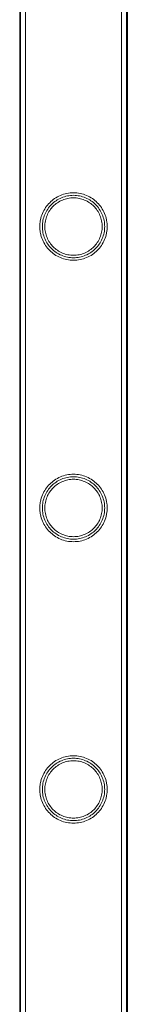
# Model space of a CAD drawing. Units: millimetres. Extents: x 0 to 28420, y -8223 to 8385.
# Drawn here: x 26517 to 26560, y 2459 to 2852 of the extents above; entities that cross this region are included whole.
import ezdxf

# ---------------------------------------------------------------- set-up
doc = ezdxf.new("R2010")
doc.units = ezdxf.units.MM

# ---------------------------------------------------------------- blocks, each defined once
blk = doc.blocks.new('A$C34f15f59')
at = {"color": 0, "linetype": 'Continuous', "lineweight": 0}
for p, q in [((-15429.93, 7528.59), (-15429.93, 6035.59)), ((-15429.93, 7528.59), (-15429.93, 6035.59)), ((-15429.63, 7528.59), (-15429.63, 6035.59)), ((-15427.63, 7528.59), (-15427.63, 6035.59)), ((-15389.23, 7528.59), (-15389.23, 6035.59)), ((-15387.23, 7528.59), (-15387.23, 6035.59)), ((-15386.93, 7528.59), (-15386.93, 6035.59)), ((-15386.93, 7528.59), (-15386.93, 6035.59))]:
    blk.add_line(p, q, dxfattribs=at)
for points, knots in [([(-15408.43, 6656.39), (-15409.3, 6656.39), (-15410.2, 6656.47), (-15411.96, 6656.82), (-15412.83, 6657.09), (-15414.48, 6657.79), (-15415.26, 6658.22), (-15416.7, 6659.19), (-15417.36, 6659.74), (-15418.53, 6660.91), (-15419.08, 6661.57), (-15420.06, 6663.01), (-15420.48, 6663.79), (-15421.17, 6665.44), (-15421.44, 6666.3), (-15421.71, 6667.62), (-15421.77, 6668.06), (-15421.86, 6668.95), (-15421.88, 6669.4), (-15421.88, 6670.27), (-15421.86, 6670.72), (-15421.77, 6671.61), (-15421.71, 6672.05), (-15421.44, 6673.37), (-15421.17, 6674.23), (-15420.48, 6675.88), (-15420.06, 6676.66), (-15419.08, 6678.1), (-15418.53, 6678.76), (-15417.36, 6679.93), (-15416.7, 6680.48), (-15415.26, 6681.45), (-15414.48, 6681.88), (-15412.83, 6682.58), (-15411.96, 6682.85), (-15410.2, 6683.2), (-15409.3, 6683.29), (-15407.56, 6683.29), (-15406.67, 6683.2), (-15404.91, 6682.85), (-15404.04, 6682.58), (-15402.39, 6681.88), (-15401.6, 6681.45), (-15400.16, 6680.48), (-15399.5, 6679.93), (-15398.34, 6678.76), (-15397.79, 6678.1), (-15396.81, 6676.66), (-15396.38, 6675.88), (-15395.69, 6674.23), (-15395.42, 6673.37), (-15395.16, 6672.05), (-15395.09, 6671.61), (-15395, 6670.72), (-15394.98, 6670.27), (-15394.98, 6669.84), (-15394.98, 6669.4), (-15395, 6668.95), (-15395.09, 6668.06), (-15395.16, 6667.62), (-15395.42, 6666.3), (-15395.69, 6665.44), (-15396.38, 6663.79), (-15396.81, 6663.01), (-15397.79, 6661.57), (-15398.34, 6660.91), (-15399.5, 6659.74), (-15400.16, 6659.19), (-15401.6, 6658.22), (-15402.39, 6657.79), (-15404.04, 6657.09), (-15404.91, 6656.82), (-15406.67, 6656.47), (-15407.56, 6656.39), (-15408.43, 6656.39)], [21.014334, 21.014334, 21.014334, 21.014334, 23.629609, 23.629609, 26.244884, 26.244884, 28.860159, 28.860159, 31.475434, 31.475434, 34.113743, 34.113743, 36.752051, 36.752051, 39.390359, 39.390359, 40.709513, 40.709513, 42.028667, 42.028667, 43.347821, 43.347821, 44.666975, 44.666975, 47.305284, 47.305284, 49.943592, 49.943592, 52.5819, 52.5819, 55.197175, 55.197175, 57.81245, 57.81245, 60.427726, 60.427726, 63.043001, 63.043001, 65.658276, 65.658276, 68.273551, 68.273551, 70.888826, 70.888826, 73.504102, 73.504102, 76.14241, 76.14241, 78.780718, 78.780718, 81.419026, 81.419026, 82.73818, 82.73818, 84.057334, 84.057334, 84.057334, 85.376489, 85.376489, 86.695643, 86.695643, 89.333951, 89.333951, 91.972259, 91.972259, 94.610567, 94.610567, 97.225842, 97.225842, 99.841118, 99.841118, 102.456393, 102.456393, 105.071668, 105.071668, 105.071668, 105.071668]), ([(-15408.43, 6656.39), (-15409.31, 6656.39), (-15410.2, 6656.47), (-15411.96, 6656.82), (-15412.83, 6657.09), (-15414.48, 6657.79), (-15415.26, 6658.22), (-15416.71, 6659.19), (-15417.36, 6659.74), (-15418.53, 6660.91), (-15419.08, 6661.57), (-15420.06, 6663.01), (-15420.48, 6663.79), (-15421.18, 6665.44), (-15421.44, 6666.3), (-15421.71, 6667.62), (-15421.78, 6668.06), (-15421.86, 6668.95), (-15421.88, 6669.4), (-15421.88, 6670.27), (-15421.86, 6670.72), (-15421.78, 6671.61), (-15421.71, 6672.05), (-15421.44, 6673.37), (-15421.18, 6674.23), (-15420.48, 6675.88), (-15420.06, 6676.66), (-15419.08, 6678.1), (-15418.53, 6678.76), (-15417.36, 6679.93), (-15416.71, 6680.48), (-15415.26, 6681.46), (-15414.48, 6681.88), (-15412.83, 6682.58), (-15411.96, 6682.85), (-15410.2, 6683.2), (-15409.31, 6683.29), (-15407.56, 6683.29), (-15406.67, 6683.2), (-15404.91, 6682.85), (-15404.04, 6682.58), (-15402.39, 6681.88), (-15401.61, 6681.46), (-15400.16, 6680.48), (-15399.5, 6679.93), (-15398.34, 6678.76), (-15397.79, 6678.1), (-15396.81, 6676.66), (-15396.38, 6675.88), (-15395.69, 6674.23), (-15395.43, 6673.37), (-15395.16, 6672.05), (-15395.09, 6671.61), (-15395.01, 6670.72), (-15394.98, 6670.27), (-15394.98, 6669.84), (-15394.98, 6669.4), (-15395.01, 6668.95), (-15395.09, 6668.06), (-15395.16, 6667.62), (-15395.43, 6666.3), (-15395.69, 6665.44), (-15396.38, 6663.79), (-15396.81, 6663.01), (-15397.79, 6661.57), (-15398.34, 6660.91), (-15399.5, 6659.74), (-15400.16, 6659.19), (-15401.61, 6658.22), (-15402.39, 6657.79), (-15404.04, 6657.09), (-15404.91, 6656.82), (-15406.67, 6656.47), (-15407.56, 6656.39), (-15408.43, 6656.39)], [21.005182, 21.005182, 21.005182, 21.005182, 23.619593, 23.619593, 26.234003, 26.234003, 28.848414, 28.848414, 31.462824, 31.462824, 34.099709, 34.099709, 36.736594, 36.736594, 39.37348, 39.37348, 40.691922, 40.691922, 42.010365, 42.010365, 43.328807, 43.328807, 44.64725, 44.64725, 47.284135, 47.284135, 49.92102, 49.92102, 52.557905, 52.557905, 55.172316, 55.172316, 57.786726, 57.786726, 60.401137, 60.401137, 63.015547, 63.015547, 65.629958, 65.629958, 68.244368, 68.244368, 70.858778, 70.858778, 73.473189, 73.473189, 76.110074, 76.110074, 78.746959, 78.746959, 81.383844, 81.383844, 82.702287, 82.702287, 84.020729, 84.020729, 84.020729, 85.339172, 85.339172, 86.657614, 86.657614, 89.2945, 89.2945, 91.931385, 91.931385, 94.56827, 94.56827, 97.18268, 97.18268, 99.797091, 99.797091, 102.411501, 102.411501, 105.025912, 105.025912, 105.025912, 105.025912]), ([(-15395.98, 6669.84), (-15395.98, 6670.24), (-15396, 6670.65), (-15396.08, 6671.47), (-15396.14, 6671.87), (-15396.39, 6673.09), (-15396.63, 6673.89), (-15397.27, 6675.42), (-15397.67, 6676.14), (-15398.57, 6677.48), (-15399.09, 6678.1), (-15400.17, 6679.18), (-15400.78, 6679.69), (-15402.12, 6680.6), (-15402.85, 6680.99), (-15404.38, 6681.63), (-15405.18, 6681.88), (-15406.81, 6682.21), (-15407.63, 6682.29), (-15409.24, 6682.29), (-15410.06, 6682.21), (-15411.69, 6681.88), (-15412.49, 6681.63), (-15414.02, 6680.99), (-15414.75, 6680.6), (-15416.08, 6679.69), (-15416.7, 6679.18), (-15417.78, 6678.1), (-15418.29, 6677.48), (-15419.2, 6676.14), (-15419.59, 6675.42), (-15420.23, 6673.89), (-15420.48, 6673.09), (-15420.72, 6671.87), (-15420.78, 6671.47), (-15420.86, 6670.65), (-15420.88, 6670.24), (-15420.88, 6669.43), (-15420.86, 6669.02), (-15420.78, 6668.21), (-15420.72, 6667.8), (-15420.48, 6666.58), (-15420.23, 6665.78), (-15419.59, 6664.25), (-15419.2, 6663.53), (-15418.29, 6662.19), (-15417.78, 6661.58), (-15416.7, 6660.49), (-15416.08, 6659.98), (-15414.75, 6659.07), (-15414.02, 6658.68), (-15412.49, 6658.04), (-15411.69, 6657.79), (-15410.06, 6657.46), (-15409.24, 6657.39), (-15407.63, 6657.39), (-15406.81, 6657.46), (-15405.18, 6657.79), (-15404.38, 6658.04), (-15402.85, 6658.68), (-15402.12, 6659.07), (-15400.78, 6659.98), (-15400.17, 6660.49), (-15399.09, 6661.58), (-15398.57, 6662.19), (-15397.67, 6663.53), (-15397.27, 6664.25), (-15396.63, 6665.78), (-15396.39, 6666.58), (-15396.14, 6667.8), (-15396.08, 6668.21), (-15396, 6669.02), (-15395.98, 6669.43), (-15395.98, 6669.84)], [0, 0, 0, 0, 1.211631, 1.211631, 2.423262, 2.423262, 4.846524, 4.846524, 7.269786, 7.269786, 9.693048, 9.693048, 12.101903, 12.101903, 14.510759, 14.510759, 16.919614, 16.919614, 19.32847, 19.32847, 21.737325, 21.737325, 24.14618, 24.14618, 26.555036, 26.555036, 28.963891, 28.963891, 31.387153, 31.387153, 33.810415, 33.810415, 36.233677, 36.233677, 37.445308, 37.445308, 38.656939, 38.656939, 39.86857, 39.86857, 41.080201, 41.080201, 43.503463, 43.503463, 45.926725, 45.926725, 48.349987, 48.349987, 50.758842, 50.758842, 53.167698, 53.167698, 55.576553, 55.576553, 57.985409, 57.985409, 60.394264, 60.394264, 62.803119, 62.803119, 65.211975, 65.211975, 67.62083, 67.62083, 70.044092, 70.044092, 72.467354, 72.467354, 74.890616, 74.890616, 76.102247, 76.102247, 77.313878, 77.313878, 77.313878, 77.313878]), ([(-15396.98, 6669.84), (-15396.98, 6670.57), (-15397.06, 6671.33), (-15397.35, 6672.82), (-15397.58, 6673.56), (-15398.17, 6674.96), (-15398.53, 6675.63), (-15399.37, 6676.87), (-15399.84, 6677.43), (-15400.84, 6678.43), (-15401.4, 6678.9), (-15402.64, 6679.74), (-15403.31, 6680.1), (-15404.71, 6680.69), (-15405.45, 6680.92), (-15406.94, 6681.21), (-15407.7, 6681.29), (-15409.17, 6681.29), (-15409.93, 6681.21), (-15411.42, 6680.92), (-15412.16, 6680.69), (-15413.56, 6680.1), (-15414.23, 6679.74), (-15415.47, 6678.9), (-15416.03, 6678.43), (-15417.03, 6677.43), (-15417.5, 6676.87), (-15418.34, 6675.63), (-15418.7, 6674.96), (-15419.29, 6673.56), (-15419.51, 6672.82), (-15419.81, 6671.33), (-15419.88, 6670.57), (-15419.88, 6669.1), (-15419.81, 6668.34), (-15419.51, 6666.85), (-15419.29, 6666.11), (-15418.7, 6664.71), (-15418.34, 6664.04), (-15417.5, 6662.81), (-15417.03, 6662.24), (-15416.03, 6661.24), (-15415.47, 6660.77), (-15414.23, 6659.93), (-15413.56, 6659.57), (-15412.16, 6658.98), (-15411.42, 6658.75), (-15409.93, 6658.46), (-15409.17, 6658.39), (-15407.7, 6658.39), (-15406.94, 6658.46), (-15405.45, 6658.75), (-15404.71, 6658.98), (-15403.31, 6659.57), (-15402.64, 6659.93), (-15401.4, 6660.77), (-15400.84, 6661.24), (-15399.84, 6662.24), (-15399.37, 6662.81), (-15398.53, 6664.04), (-15398.17, 6664.71), (-15397.58, 6666.11), (-15397.35, 6666.85), (-15397.06, 6668.34), (-15396.98, 6669.1), (-15396.98, 6669.84)], [0, 0, 0, 0, 2.21367, 2.21367, 4.427341, 4.427341, 6.641011, 6.641011, 8.854681, 8.854681, 11.059728, 11.059728, 13.264774, 13.264774, 15.46982, 15.46982, 17.674867, 17.674867, 19.879913, 19.879913, 22.084959, 22.084959, 24.290006, 24.290006, 26.495052, 26.495052, 28.708722, 28.708722, 30.922393, 30.922393, 33.136063, 33.136063, 35.349733, 35.349733, 37.563404, 37.563404, 39.777074, 39.777074, 41.990744, 41.990744, 44.204415, 44.204415, 46.409461, 46.409461, 48.614507, 48.614507, 50.819553, 50.819553, 53.0246, 53.0246, 55.229646, 55.229646, 57.434692, 57.434692, 59.639739, 59.639739, 61.844785, 61.844785, 64.058455, 64.058455, 66.272126, 66.272126, 68.485796, 68.485796, 70.699466, 70.699466, 70.699466, 70.699466]), ([(-15408.43, 6544.11), (-15409.3, 6544.11), (-15410.2, 6544.19), (-15411.96, 6544.54), (-15412.83, 6544.81), (-15414.48, 6545.51), (-15415.26, 6545.94), (-15416.7, 6546.91), (-15417.36, 6547.46), (-15418.53, 6548.63), (-15419.08, 6549.29), (-15420.06, 6550.73), (-15420.48, 6551.51), (-15421.17, 6553.16), (-15421.44, 6554.02), (-15421.71, 6555.34), (-15421.77, 6555.78), (-15421.86, 6556.67), (-15421.88, 6557.12), (-15421.88, 6557.99), (-15421.86, 6558.44), (-15421.77, 6559.33), (-15421.71, 6559.77), (-15421.44, 6561.09), (-15421.17, 6561.95), (-15420.48, 6563.6), (-15420.06, 6564.38), (-15419.08, 6565.82), (-15418.53, 6566.48), (-15417.36, 6567.65), (-15416.7, 6568.2), (-15415.26, 6569.17), (-15414.48, 6569.6), (-15412.83, 6570.3), (-15411.96, 6570.57), (-15410.2, 6570.92), (-15409.3, 6571.01), (-15407.56, 6571.01), (-15406.67, 6570.92), (-15404.91, 6570.57), (-15404.04, 6570.3), (-15402.39, 6569.6), (-15401.6, 6569.17), (-15400.16, 6568.2), (-15399.5, 6567.65), (-15398.34, 6566.48), (-15397.79, 6565.82), (-15396.81, 6564.38), (-15396.38, 6563.6), (-15395.69, 6561.95), (-15395.42, 6561.09), (-15395.16, 6559.77), (-15395.09, 6559.33), (-15395, 6558.44), (-15394.98, 6557.99), (-15394.98, 6557.56), (-15394.98, 6557.12), (-15395, 6556.67), (-15395.09, 6555.78), (-15395.16, 6555.34), (-15395.42, 6554.02), (-15395.69, 6553.16), (-15396.38, 6551.51), (-15396.81, 6550.73), (-15397.79, 6549.29), (-15398.34, 6548.63), (-15399.5, 6547.46), (-15400.16, 6546.91), (-15401.6, 6545.94), (-15402.39, 6545.51), (-15404.04, 6544.81), (-15404.91, 6544.54), (-15406.67, 6544.19), (-15407.56, 6544.11), (-15408.43, 6544.11)], [21.014334, 21.014334, 21.014334, 21.014334, 23.629609, 23.629609, 26.244884, 26.244884, 28.860159, 28.860159, 31.475434, 31.475434, 34.113743, 34.113743, 36.752051, 36.752051, 39.390359, 39.390359, 40.709513, 40.709513, 42.028667, 42.028667, 43.347821, 43.347821, 44.666975, 44.666975, 47.305284, 47.305284, 49.943592, 49.943592, 52.5819, 52.5819, 55.197175, 55.197175, 57.81245, 57.81245, 60.427726, 60.427726, 63.043001, 63.043001, 65.658276, 65.658276, 68.273551, 68.273551, 70.888826, 70.888826, 73.504102, 73.504102, 76.14241, 76.14241, 78.780718, 78.780718, 81.419026, 81.419026, 82.73818, 82.73818, 84.057334, 84.057334, 84.057334, 85.376489, 85.376489, 86.695643, 86.695643, 89.333951, 89.333951, 91.972259, 91.972259, 94.610567, 94.610567, 97.225842, 97.225842, 99.841118, 99.841118, 102.456393, 102.456393, 105.071668, 105.071668, 105.071668, 105.071668]), ([(-15408.43, 6544.11), (-15409.31, 6544.11), (-15410.2, 6544.19), (-15411.96, 6544.54), (-15412.83, 6544.81), (-15414.48, 6545.51), (-15415.26, 6545.94), (-15416.71, 6546.91), (-15417.36, 6547.46), (-15418.53, 6548.63), (-15419.08, 6549.29), (-15420.06, 6550.73), (-15420.48, 6551.51), (-15421.18, 6553.16), (-15421.44, 6554.02), (-15421.71, 6555.34), (-15421.78, 6555.78), (-15421.86, 6556.67), (-15421.88, 6557.12), (-15421.88, 6557.99), (-15421.86, 6558.44), (-15421.78, 6559.33), (-15421.71, 6559.77), (-15421.44, 6561.09), (-15421.18, 6561.95), (-15420.48, 6563.6), (-15420.06, 6564.38), (-15419.08, 6565.82), (-15418.53, 6566.48), (-15417.36, 6567.65), (-15416.71, 6568.2), (-15415.26, 6569.18), (-15414.48, 6569.6), (-15412.83, 6570.3), (-15411.96, 6570.57), (-15410.2, 6570.92), (-15409.31, 6571.01), (-15407.56, 6571.01), (-15406.67, 6570.92), (-15404.91, 6570.57), (-15404.04, 6570.3), (-15402.39, 6569.6), (-15401.61, 6569.18), (-15400.16, 6568.2), (-15399.5, 6567.65), (-15398.34, 6566.48), (-15397.79, 6565.82), (-15396.81, 6564.38), (-15396.38, 6563.6), (-15395.69, 6561.95), (-15395.43, 6561.09), (-15395.16, 6559.77), (-15395.09, 6559.33), (-15395.01, 6558.44), (-15394.98, 6557.99), (-15394.98, 6557.56), (-15394.98, 6557.12), (-15395.01, 6556.67), (-15395.09, 6555.78), (-15395.16, 6555.34), (-15395.43, 6554.02), (-15395.69, 6553.16), (-15396.38, 6551.51), (-15396.81, 6550.73), (-15397.79, 6549.29), (-15398.34, 6548.63), (-15399.5, 6547.46), (-15400.16, 6546.91), (-15401.61, 6545.94), (-15402.39, 6545.51), (-15404.04, 6544.81), (-15404.91, 6544.54), (-15406.67, 6544.19), (-15407.56, 6544.11), (-15408.43, 6544.11)], [21.005182, 21.005182, 21.005182, 21.005182, 23.619593, 23.619593, 26.234003, 26.234003, 28.848414, 28.848414, 31.462824, 31.462824, 34.099709, 34.099709, 36.736594, 36.736594, 39.37348, 39.37348, 40.691922, 40.691922, 42.010365, 42.010365, 43.328807, 43.328807, 44.64725, 44.64725, 47.284135, 47.284135, 49.92102, 49.92102, 52.557905, 52.557905, 55.172316, 55.172316, 57.786726, 57.786726, 60.401137, 60.401137, 63.015547, 63.015547, 65.629958, 65.629958, 68.244368, 68.244368, 70.858778, 70.858778, 73.473189, 73.473189, 76.110074, 76.110074, 78.746959, 78.746959, 81.383844, 81.383844, 82.702287, 82.702287, 84.020729, 84.020729, 84.020729, 85.339172, 85.339172, 86.657614, 86.657614, 89.2945, 89.2945, 91.931385, 91.931385, 94.56827, 94.56827, 97.18268, 97.18268, 99.797091, 99.797091, 102.411501, 102.411501, 105.025912, 105.025912, 105.025912, 105.025912]), ([(-15395.98, 6557.56), (-15395.98, 6557.96), (-15396, 6558.37), (-15396.08, 6559.19), (-15396.14, 6559.59), (-15396.39, 6560.81), (-15396.63, 6561.61), (-15397.27, 6563.14), (-15397.67, 6563.86), (-15398.57, 6565.2), (-15399.09, 6565.82), (-15400.17, 6566.9), (-15400.78, 6567.41), (-15402.12, 6568.32), (-15402.85, 6568.71), (-15404.38, 6569.35), (-15405.18, 6569.6), (-15406.81, 6569.93), (-15407.63, 6570.01), (-15409.24, 6570.01), (-15410.06, 6569.93), (-15411.69, 6569.6), (-15412.49, 6569.35), (-15414.02, 6568.71), (-15414.75, 6568.32), (-15416.08, 6567.41), (-15416.7, 6566.9), (-15417.78, 6565.82), (-15418.29, 6565.2), (-15419.2, 6563.86), (-15419.59, 6563.14), (-15420.23, 6561.61), (-15420.48, 6560.81), (-15420.72, 6559.59), (-15420.78, 6559.19), (-15420.86, 6558.37), (-15420.88, 6557.96), (-15420.88, 6557.15), (-15420.86, 6556.74), (-15420.78, 6555.93), (-15420.72, 6555.52), (-15420.48, 6554.3), (-15420.23, 6553.5), (-15419.59, 6551.97), (-15419.2, 6551.25), (-15418.29, 6549.91), (-15417.78, 6549.3), (-15416.7, 6548.21), (-15416.08, 6547.7), (-15414.75, 6546.79), (-15414.02, 6546.4), (-15412.49, 6545.76), (-15411.69, 6545.51), (-15410.06, 6545.18), (-15409.24, 6545.11), (-15407.63, 6545.11), (-15406.81, 6545.18), (-15405.18, 6545.51), (-15404.38, 6545.76), (-15402.85, 6546.4), (-15402.12, 6546.79), (-15400.78, 6547.7), (-15400.17, 6548.21), (-15399.09, 6549.3), (-15398.57, 6549.91), (-15397.67, 6551.25), (-15397.27, 6551.97), (-15396.63, 6553.5), (-15396.39, 6554.3), (-15396.14, 6555.52), (-15396.08, 6555.93), (-15396, 6556.74), (-15395.98, 6557.15), (-15395.98, 6557.56)], [0, 0, 0, 0, 1.211631, 1.211631, 2.423262, 2.423262, 4.846524, 4.846524, 7.269786, 7.269786, 9.693048, 9.693048, 12.101903, 12.101903, 14.510759, 14.510759, 16.919614, 16.919614, 19.32847, 19.32847, 21.737325, 21.737325, 24.14618, 24.14618, 26.555036, 26.555036, 28.963891, 28.963891, 31.387153, 31.387153, 33.810415, 33.810415, 36.233677, 36.233677, 37.445308, 37.445308, 38.656939, 38.656939, 39.86857, 39.86857, 41.080201, 41.080201, 43.503463, 43.503463, 45.926725, 45.926725, 48.349987, 48.349987, 50.758842, 50.758842, 53.167698, 53.167698, 55.576553, 55.576553, 57.985409, 57.985409, 60.394264, 60.394264, 62.803119, 62.803119, 65.211975, 65.211975, 67.62083, 67.62083, 70.044092, 70.044092, 72.467354, 72.467354, 74.890616, 74.890616, 76.102247, 76.102247, 77.313878, 77.313878, 77.313878, 77.313878]), ([(-15396.98, 6557.56), (-15396.98, 6558.29), (-15397.06, 6559.05), (-15397.35, 6560.54), (-15397.58, 6561.28), (-15398.17, 6562.68), (-15398.53, 6563.35), (-15399.37, 6564.59), (-15399.84, 6565.15), (-15400.84, 6566.15), (-15401.4, 6566.62), (-15402.64, 6567.46), (-15403.31, 6567.82), (-15404.71, 6568.41), (-15405.45, 6568.64), (-15406.94, 6568.93), (-15407.7, 6569.01), (-15409.17, 6569.01), (-15409.93, 6568.93), (-15411.42, 6568.64), (-15412.16, 6568.41), (-15413.56, 6567.82), (-15414.23, 6567.46), (-15415.47, 6566.62), (-15416.03, 6566.15), (-15417.03, 6565.15), (-15417.5, 6564.59), (-15418.34, 6563.35), (-15418.7, 6562.68), (-15419.29, 6561.28), (-15419.51, 6560.54), (-15419.81, 6559.05), (-15419.88, 6558.29), (-15419.88, 6556.82), (-15419.81, 6556.06), (-15419.51, 6554.57), (-15419.29, 6553.83), (-15418.7, 6552.43), (-15418.34, 6551.76), (-15417.5, 6550.53), (-15417.03, 6549.96), (-15416.03, 6548.96), (-15415.47, 6548.49), (-15414.23, 6547.65), (-15413.56, 6547.29), (-15412.16, 6546.7), (-15411.42, 6546.47), (-15409.93, 6546.18), (-15409.17, 6546.11), (-15407.7, 6546.11), (-15406.94, 6546.18), (-15405.45, 6546.47), (-15404.71, 6546.7), (-15403.31, 6547.29), (-15402.64, 6547.65), (-15401.4, 6548.49), (-15400.84, 6548.96), (-15399.84, 6549.96), (-15399.37, 6550.53), (-15398.53, 6551.76), (-15398.17, 6552.43), (-15397.58, 6553.83), (-15397.35, 6554.57), (-15397.06, 6556.06), (-15396.98, 6556.82), (-15396.98, 6557.56)], [0, 0, 0, 0, 2.21367, 2.21367, 4.427341, 4.427341, 6.641011, 6.641011, 8.854681, 8.854681, 11.059728, 11.059728, 13.264774, 13.264774, 15.46982, 15.46982, 17.674867, 17.674867, 19.879913, 19.879913, 22.084959, 22.084959, 24.290006, 24.290006, 26.495052, 26.495052, 28.708722, 28.708722, 30.922393, 30.922393, 33.136063, 33.136063, 35.349733, 35.349733, 37.563404, 37.563404, 39.777074, 39.777074, 41.990744, 41.990744, 44.204415, 44.204415, 46.409461, 46.409461, 48.614507, 48.614507, 50.819553, 50.819553, 53.0246, 53.0246, 55.229646, 55.229646, 57.434692, 57.434692, 59.639739, 59.639739, 61.844785, 61.844785, 64.058455, 64.058455, 66.272126, 66.272126, 68.485796, 68.485796, 70.699466, 70.699466, 70.699466, 70.699466]), ([(-15408.43, 6431.83), (-15409.3, 6431.83), (-15410.2, 6431.91), (-15411.96, 6432.26), (-15412.83, 6432.53), (-15414.48, 6433.23), (-15415.26, 6433.66), (-15416.7, 6434.63), (-15417.36, 6435.18), (-15418.53, 6436.35), (-15419.08, 6437.01), (-15420.06, 6438.45), (-15420.48, 6439.23), (-15421.17, 6440.88), (-15421.44, 6441.74), (-15421.71, 6443.06), (-15421.77, 6443.5), (-15421.86, 6444.39), (-15421.88, 6444.84), (-15421.88, 6445.71), (-15421.86, 6446.16), (-15421.77, 6447.05), (-15421.71, 6447.49), (-15421.44, 6448.81), (-15421.17, 6449.67), (-15420.48, 6451.32), (-15420.06, 6452.1), (-15419.08, 6453.54), (-15418.53, 6454.2), (-15417.36, 6455.37), (-15416.7, 6455.92), (-15415.26, 6456.89), (-15414.48, 6457.32), (-15412.83, 6458.02), (-15411.96, 6458.29), (-15410.2, 6458.64), (-15409.3, 6458.73), (-15407.56, 6458.73), (-15406.67, 6458.64), (-15404.91, 6458.29), (-15404.04, 6458.02), (-15402.39, 6457.32), (-15401.6, 6456.89), (-15400.16, 6455.92), (-15399.5, 6455.37), (-15398.34, 6454.2), (-15397.79, 6453.54), (-15396.81, 6452.1), (-15396.38, 6451.32), (-15395.69, 6449.67), (-15395.42, 6448.81), (-15395.16, 6447.49), (-15395.09, 6447.05), (-15395, 6446.16), (-15394.98, 6445.71), (-15394.98, 6445.28), (-15394.98, 6444.84), (-15395, 6444.39), (-15395.09, 6443.5), (-15395.16, 6443.06), (-15395.42, 6441.74), (-15395.69, 6440.88), (-15396.38, 6439.23), (-15396.81, 6438.45), (-15397.79, 6437.01), (-15398.34, 6436.35), (-15399.5, 6435.18), (-15400.16, 6434.63), (-15401.6, 6433.66), (-15402.39, 6433.23), (-15404.04, 6432.53), (-15404.91, 6432.26), (-15406.67, 6431.91), (-15407.56, 6431.83), (-15408.43, 6431.83)], [21.014334, 21.014334, 21.014334, 21.014334, 23.629609, 23.629609, 26.244884, 26.244884, 28.860159, 28.860159, 31.475434, 31.475434, 34.113743, 34.113743, 36.752051, 36.752051, 39.390359, 39.390359, 40.709513, 40.709513, 42.028667, 42.028667, 43.347821, 43.347821, 44.666975, 44.666975, 47.305284, 47.305284, 49.943592, 49.943592, 52.5819, 52.5819, 55.197175, 55.197175, 57.81245, 57.81245, 60.427726, 60.427726, 63.043001, 63.043001, 65.658276, 65.658276, 68.273551, 68.273551, 70.888826, 70.888826, 73.504102, 73.504102, 76.14241, 76.14241, 78.780718, 78.780718, 81.419026, 81.419026, 82.73818, 82.73818, 84.057334, 84.057334, 84.057334, 85.376489, 85.376489, 86.695643, 86.695643, 89.333951, 89.333951, 91.972259, 91.972259, 94.610567, 94.610567, 97.225842, 97.225842, 99.841118, 99.841118, 102.456393, 102.456393, 105.071668, 105.071668, 105.071668, 105.071668]), ([(-15408.43, 6431.83), (-15409.31, 6431.83), (-15410.2, 6431.91), (-15411.96, 6432.26), (-15412.83, 6432.53), (-15414.48, 6433.23), (-15415.26, 6433.66), (-15416.71, 6434.63), (-15417.36, 6435.18), (-15418.53, 6436.35), (-15419.08, 6437.01), (-15420.06, 6438.45), (-15420.48, 6439.23), (-15421.18, 6440.88), (-15421.44, 6441.74), (-15421.71, 6443.06), (-15421.78, 6443.5), (-15421.86, 6444.39), (-15421.88, 6444.84), (-15421.88, 6445.71), (-15421.86, 6446.16), (-15421.78, 6447.05), (-15421.71, 6447.49), (-15421.44, 6448.81), (-15421.18, 6449.67), (-15420.48, 6451.32), (-15420.06, 6452.1), (-15419.08, 6453.54), (-15418.53, 6454.2), (-15417.36, 6455.37), (-15416.71, 6455.92), (-15415.26, 6456.9), (-15414.48, 6457.32), (-15412.83, 6458.02), (-15411.96, 6458.29), (-15410.2, 6458.64), (-15409.31, 6458.73), (-15407.56, 6458.73), (-15406.67, 6458.64), (-15404.91, 6458.29), (-15404.04, 6458.02), (-15402.39, 6457.32), (-15401.61, 6456.9), (-15400.16, 6455.92), (-15399.5, 6455.37), (-15398.34, 6454.2), (-15397.79, 6453.54), (-15396.81, 6452.1), (-15396.38, 6451.32), (-15395.69, 6449.67), (-15395.43, 6448.81), (-15395.16, 6447.49), (-15395.09, 6447.05), (-15395.01, 6446.16), (-15394.98, 6445.71), (-15394.98, 6445.28), (-15394.98, 6444.84), (-15395.01, 6444.39), (-15395.09, 6443.5), (-15395.16, 6443.06), (-15395.43, 6441.74), (-15395.69, 6440.88), (-15396.38, 6439.23), (-15396.81, 6438.45), (-15397.79, 6437.01), (-15398.34, 6436.35), (-15399.5, 6435.18), (-15400.16, 6434.63), (-15401.61, 6433.66), (-15402.39, 6433.23), (-15404.04, 6432.53), (-15404.91, 6432.26), (-15406.67, 6431.91), (-15407.56, 6431.83), (-15408.43, 6431.83)], [21.005182, 21.005182, 21.005182, 21.005182, 23.619593, 23.619593, 26.234003, 26.234003, 28.848414, 28.848414, 31.462824, 31.462824, 34.099709, 34.099709, 36.736594, 36.736594, 39.37348, 39.37348, 40.691922, 40.691922, 42.010365, 42.010365, 43.328807, 43.328807, 44.64725, 44.64725, 47.284135, 47.284135, 49.92102, 49.92102, 52.557905, 52.557905, 55.172316, 55.172316, 57.786726, 57.786726, 60.401137, 60.401137, 63.015547, 63.015547, 65.629958, 65.629958, 68.244368, 68.244368, 70.858778, 70.858778, 73.473189, 73.473189, 76.110074, 76.110074, 78.746959, 78.746959, 81.383844, 81.383844, 82.702287, 82.702287, 84.020729, 84.020729, 84.020729, 85.339172, 85.339172, 86.657614, 86.657614, 89.2945, 89.2945, 91.931385, 91.931385, 94.56827, 94.56827, 97.18268, 97.18268, 99.797091, 99.797091, 102.411501, 102.411501, 105.025912, 105.025912, 105.025912, 105.025912]), ([(-15395.98, 6445.28), (-15395.98, 6445.68), (-15396, 6446.09), (-15396.08, 6446.91), (-15396.14, 6447.31), (-15396.39, 6448.53), (-15396.63, 6449.33), (-15397.27, 6450.86), (-15397.67, 6451.58), (-15398.57, 6452.92), (-15399.09, 6453.54), (-15400.17, 6454.62), (-15400.78, 6455.13), (-15402.12, 6456.04), (-15402.85, 6456.43), (-15404.38, 6457.07), (-15405.18, 6457.32), (-15406.81, 6457.65), (-15407.63, 6457.73), (-15409.24, 6457.73), (-15410.06, 6457.65), (-15411.69, 6457.32), (-15412.49, 6457.07), (-15414.02, 6456.43), (-15414.75, 6456.04), (-15416.08, 6455.13), (-15416.7, 6454.62), (-15417.78, 6453.54), (-15418.29, 6452.92), (-15419.2, 6451.58), (-15419.59, 6450.86), (-15420.23, 6449.33), (-15420.48, 6448.53), (-15420.72, 6447.31), (-15420.78, 6446.91), (-15420.86, 6446.09), (-15420.88, 6445.68), (-15420.88, 6444.87), (-15420.86, 6444.46), (-15420.78, 6443.65), (-15420.72, 6443.24), (-15420.48, 6442.02), (-15420.23, 6441.22), (-15419.59, 6439.69), (-15419.2, 6438.97), (-15418.29, 6437.63), (-15417.78, 6437.02), (-15416.7, 6435.93), (-15416.08, 6435.42), (-15414.75, 6434.51), (-15414.02, 6434.12), (-15412.49, 6433.48), (-15411.69, 6433.23), (-15410.06, 6432.9), (-15409.24, 6432.83), (-15407.63, 6432.83), (-15406.81, 6432.9), (-15405.18, 6433.23), (-15404.38, 6433.48), (-15402.85, 6434.12), (-15402.12, 6434.51), (-15400.78, 6435.42), (-15400.17, 6435.93), (-15399.09, 6437.02), (-15398.57, 6437.63), (-15397.67, 6438.97), (-15397.27, 6439.69), (-15396.63, 6441.22), (-15396.39, 6442.02), (-15396.14, 6443.24), (-15396.08, 6443.65), (-15396, 6444.46), (-15395.98, 6444.87), (-15395.98, 6445.28)], [0, 0, 0, 0, 1.211631, 1.211631, 2.423262, 2.423262, 4.846524, 4.846524, 7.269786, 7.269786, 9.693048, 9.693048, 12.101903, 12.101903, 14.510759, 14.510759, 16.919614, 16.919614, 19.32847, 19.32847, 21.737325, 21.737325, 24.14618, 24.14618, 26.555036, 26.555036, 28.963891, 28.963891, 31.387153, 31.387153, 33.810415, 33.810415, 36.233677, 36.233677, 37.445308, 37.445308, 38.656939, 38.656939, 39.86857, 39.86857, 41.080201, 41.080201, 43.503463, 43.503463, 45.926725, 45.926725, 48.349987, 48.349987, 50.758842, 50.758842, 53.167698, 53.167698, 55.576553, 55.576553, 57.985409, 57.985409, 60.394264, 60.394264, 62.803119, 62.803119, 65.211975, 65.211975, 67.62083, 67.62083, 70.044092, 70.044092, 72.467354, 72.467354, 74.890616, 74.890616, 76.102247, 76.102247, 77.313878, 77.313878, 77.313878, 77.313878]), ([(-15396.98, 6445.28), (-15396.98, 6446.01), (-15397.06, 6446.77), (-15397.35, 6448.26), (-15397.58, 6449), (-15398.17, 6450.4), (-15398.53, 6451.07), (-15399.37, 6452.31), (-15399.84, 6452.87), (-15400.84, 6453.87), (-15401.4, 6454.34), (-15402.64, 6455.18), (-15403.31, 6455.54), (-15404.71, 6456.13), (-15405.45, 6456.36), (-15406.94, 6456.65), (-15407.7, 6456.73), (-15409.17, 6456.73), (-15409.93, 6456.65), (-15411.42, 6456.36), (-15412.16, 6456.13), (-15413.56, 6455.54), (-15414.23, 6455.18), (-15415.47, 6454.34), (-15416.03, 6453.87), (-15417.03, 6452.87), (-15417.5, 6452.31), (-15418.34, 6451.07), (-15418.7, 6450.4), (-15419.29, 6449), (-15419.51, 6448.26), (-15419.81, 6446.77), (-15419.88, 6446.01), (-15419.88, 6444.54), (-15419.81, 6443.78), (-15419.51, 6442.29), (-15419.29, 6441.55), (-15418.7, 6440.15), (-15418.34, 6439.48), (-15417.5, 6438.25), (-15417.03, 6437.68), (-15416.03, 6436.68), (-15415.47, 6436.21), (-15414.23, 6435.37), (-15413.56, 6435.01), (-15412.16, 6434.42), (-15411.42, 6434.19), (-15409.93, 6433.9), (-15409.17, 6433.83), (-15407.7, 6433.83), (-15406.94, 6433.9), (-15405.45, 6434.19), (-15404.71, 6434.42), (-15403.31, 6435.01), (-15402.64, 6435.37), (-15401.4, 6436.21), (-15400.84, 6436.68), (-15399.84, 6437.68), (-15399.37, 6438.25), (-15398.53, 6439.48), (-15398.17, 6440.15), (-15397.58, 6441.55), (-15397.35, 6442.29), (-15397.06, 6443.78), (-15396.98, 6444.54), (-15396.98, 6445.28)], [0, 0, 0, 0, 2.21367, 2.21367, 4.427341, 4.427341, 6.641011, 6.641011, 8.854681, 8.854681, 11.059728, 11.059728, 13.264774, 13.264774, 15.46982, 15.46982, 17.674867, 17.674867, 19.879913, 19.879913, 22.084959, 22.084959, 24.290006, 24.290006, 26.495052, 26.495052, 28.708722, 28.708722, 30.922393, 30.922393, 33.136063, 33.136063, 35.349733, 35.349733, 37.563404, 37.563404, 39.777074, 39.777074, 41.990744, 41.990744, 44.204415, 44.204415, 46.409461, 46.409461, 48.614507, 48.614507, 50.819553, 50.819553, 53.0246, 53.0246, 55.229646, 55.229646, 57.434692, 57.434692, 59.639739, 59.639739, 61.844785, 61.844785, 64.058455, 64.058455, 66.272126, 66.272126, 68.485796, 68.485796, 70.699466, 70.699466, 70.699466, 70.699466])]:
    blk.add_open_spline(points, degree=3, knots=knots, dxfattribs=at)

msp = doc.modelspace()

# ---------------------------------------------------------------- block references
msp.add_blockref('A$C34f15f59', (41946.46, -3900.5))

doc.saveas('drawing.dxf')
